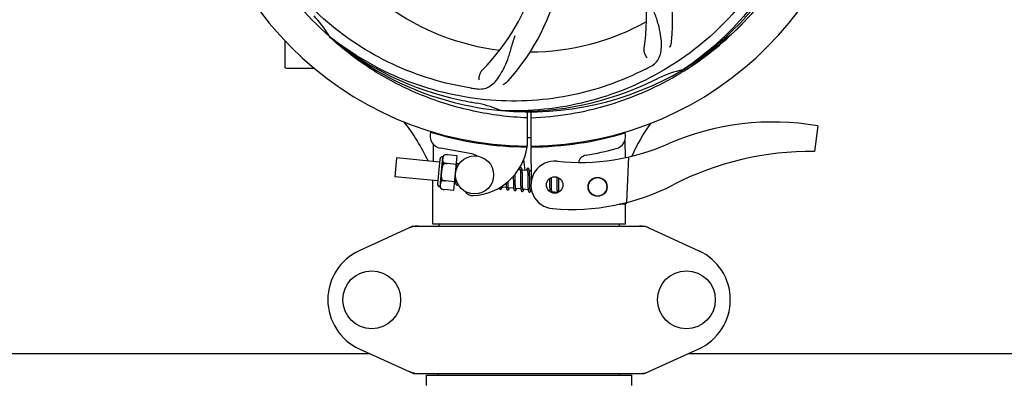
# Model space of a CAD drawing. Units: millimetres. Extents: x 1274 to 7008, y -4616 to 3317.
# Drawn here: x 3690 to 4000, y -1802 to -1688 of the extents above; entities that cross this region are included whole.
import ezdxf

# ---------------------------------------------------------------- set-up
doc = ezdxf.new("R2010")
doc.units = ezdxf.units.MM
doc.header["$LTSCALE"] = 30.734
doc.header["$PDMODE"] = 3
doc.header["$PDSIZE"] = 1
doc.layers.get('0').update_dxf_attribs({"linetype": 'CONTINUOUS'})
doc.layers.get('Defpoints').update_dxf_attribs({"linetype": 'CONTINUOUS'})
doc.layers.add('COTAS', color=7, linetype='CONTINUOUS')
doc.styles.add('ARIAL', font='arial.ttf')
doc.dimstyles.new('Diseño_PlanosFabricacion', dxfattribs={"dimtxt": 55, "dimasz": 60, "dimexe": 10, "dimexo": 10, "dimgap": 10, "dimtad": 1, "dimtih": 1, "dimtoh": 1, "dimdec": 0, "dimzin": 1, "dimdsep": 46, "dimtxsty": 'ARIAL', "dimcen": 15, "dimadec": 0, "dimazin": 0, "dimtp": 0.05, "dimtm": 0.05, "dimtfac": 1, "dimtdec": 0, "dimtofl": 0, "dimtmove": 0, "dimatfit": 3, "dimfxl": 0, "dimtolj": 1, "dimarcsym": 0})

# ---------------------------------------------------------------- blocks, each defined once
blk = doc.blocks.new('*D5')
at = {"layer": 'COTAS', "color": 0, "lineweight": -2}
for p, q in [((4835.32, -1457.22), (4835.32, -2407.14)), ((1765.47, -2003.56), (1765.47, -2407.14)), ((1825.47, -2397.14), (4775.32, -2397.14))]:
    blk.add_line(p, q, dxfattribs=at)
at = {"layer": 'COTAS', "color": 0, "lineweight": 0}
for points in [[(1825.47, -2387.14), (1825.47, -2407.14), (1765.47, -2397.14)], [(4775.32, -2387.14), (4775.32, -2407.14), (4835.32, -2397.14)]]:
    blk.add_solid(points, dxfattribs=at)
at = {"layer": 'Defpoints', "color": 0, "lineweight": 0}
for p in [(4835.32, -1447.22), (1765.47, -1993.56), (4835.32, -2397.14)]:
    blk.add_point(p, dxfattribs=at)
at = {"layer": 'COTAS', "color": 0, "insert": (3250.39, -2359.04), "char_height": 55, "attachment_point": 5, "style": 'ARIAL'}
blk.add_mtext('\\A1;3070 mm', dxfattribs=at)

msp = doc.modelspace()

# ---------------------------------------------------------------- linework, layer by layer
for p, q in [((3773.47, -1703.41), (3773.47, -1694.88)), ((3787.61, -1693.78), (3787.41, -1693.6)), ((3787.69, -1693.68), (3787.5, -1693.53)), ((3778.47, -1703.56), (3773.62, -1703.56)), ((3782.71, -1703.56), (3778.47, -1703.56)), ((3899.18, -1703.9), (3898.99, -1704.03)), ((3899.22, -1704.44), (3899.44, -1704.3)), ((3841.78, -1716.9), (3841.54, -1716.89)), ((3849.92, -1717.27), (3849.85, -1728.06)), ((3851.02, -1717.29), (3851.08, -1728.06)), ((3820.26, -1723.72), (3820.26, -1723.64)), ((3880.71, -1723.63), (3880.71, -1723.95)), ((3941.58, -1721.7), (3940.5, -1729.76)), ((3880.72, -1726.29), (3880.74, -1731.75)), ((3832.44, -1730.56), (3822.51, -1728.75)), ((3848.26, -1728.02), (3848.3, -1728.33)), ((3851.08, -1728.36), (3851.15, -1739.19)), ((3852.67, -1728.02), (3852.64, -1728.33)), ((3808.68, -1731.81), (3808.11, -1737.78)), ((3822.25, -1733.12), (3808.68, -1731.81)), ((3822.33, -1732.25), (3821.59, -1739.96)), ((3822.37, -1740.92), (3823.28, -1731.46)), ((3823.45, -1733.84), (3823.5, -1733.31)), ((3823.73, -1730.93), (3823.73, -1730.92)), ((3823.73, -1730.92), (3823.73, -1730.93)), ((3827.83, -1731.15), (3824.71, -1730.85)), ((3826.78, -1742.09), (3827.83, -1731.15)), ((3848.76, -1732.35), (3849.14, -1735.71)), ((3881.86, -1731.51), (3881.23, -1745.89)), ((3827.57, -1733.88), (3824.58, -1733.59)), ((3824.58, -1733.6), (3824.58, -1733.59)), ((3828.4, -1733.71), (3827.68, -1733.64)), ((3827.73, -1734.4), (3827.72, -1734.23)), ((3827.74, -1734.58), (3827.73, -1734.4)), ((3847.68, -1735.57), (3847.11, -1735.51)), ((3847.73, -1736.19), (3847.74, -1736.33)), ((3847.74, -1736.33), (3847.75, -1736.49)), ((3847.75, -1736.49), (3847.75, -1736.66)), ((3849.97, -1735.79), (3848.28, -1735.63)), ((3848.34, -1736.38), (3848.33, -1736.21)), ((3848.35, -1736.56), (3848.34, -1736.38)), ((3848.35, -1736.75), (3848.35, -1736.56)), ((3850.02, -1736.34), (3850.03, -1736.47)), ((3850.03, -1736.47), (3850.03, -1736.61)), ((3850.03, -1736.61), (3850.04, -1736.76)), ((3851.13, -1735.9), (3850.57, -1735.85)), ((3850.63, -1736.56), (3850.62, -1736.4)), ((3850.63, -1736.73), (3850.63, -1736.56)), ((3821.67, -1739.09), (3808.11, -1737.78)), ((3820.07, -1752.73), (3820.07, -1738.94)), ((3820.07, -1752.73), (3820.07, -1738.94)), ((3822.94, -1739.14), (3822.99, -1738.61)), ((3824.05, -1739.07), (3824.06, -1739.06)), ((3827.04, -1739.36), (3824.06, -1739.07)), ((3827.29, -1739.63), (3827.02, -1739.61)), ((3827.2, -1737.74), (3827.2, -1737.93)), ((3827.2, -1737.93), (3827.21, -1738.29)), ((3827.21, -1738.29), (3827.22, -1738.51)), ((3827.22, -1738.51), (3827.23, -1738.73)), ((3827.23, -1738.73), (3827.23, -1738.93)), ((3843.82, -1739.43), (3843.82, -1739.29)), ((3843.83, -1739.73), (3843.82, -1739.43)), ((3845.49, -1737.64), (3845.5, -1738.18)), ((3845.51, -1739.2), (3845.52, -1739.64)), ((3845.52, -1739.64), (3845.52, -1739.96)), ((3846.08, -1737.26), (3846.07, -1736.96)), ((3846.09, -1737.88), (3846.08, -1737.26)), ((3846.11, -1739.37), (3846.1, -1738.95)), ((3846.11, -1739.67), (3846.11, -1739.37)), ((3846.12, -1739.95), (3846.11, -1739.67)), ((3847.75, -1736.66), (3847.76, -1736.84)), ((3847.76, -1736.84), (3847.77, -1737.03)), ((3847.77, -1737.03), (3847.77, -1737.33)), ((3847.77, -1737.33), (3847.78, -1737.66)), ((3847.78, -1737.66), (3847.78, -1738.12)), ((3847.78, -1738.12), (3847.8, -1739.38)), ((3847.8, -1739.38), (3847.81, -1739.88)), ((3848.36, -1736.95), (3848.35, -1736.75)), ((3848.36, -1737.26), (3848.36, -1736.95)), ((3848.37, -1737.71), (3848.36, -1737.26)), ((3848.39, -1738.78), (3848.37, -1737.71)), ((3848.39, -1739.37), (3848.39, -1738.78)), ((3848.4, -1739.71), (3848.39, -1739.37)), ((3848.4, -1740.04), (3848.4, -1739.71)), ((3850.04, -1736.76), (3850.04, -1736.91)), ((3850.04, -1736.91), (3850.05, -1737.08)), ((3850.05, -1737.08), (3850.06, -1737.34)), ((3850.06, -1737.34), (3850.06, -1737.62)), ((3850.06, -1737.62), (3850.07, -1737.92)), ((3850.07, -1737.92), (3850.07, -1738.34)), ((3850.07, -1738.34), (3850.09, -1739.72)), ((3850.09, -1739.72), (3850.1, -1740.17)), ((3850.64, -1736.91), (3850.63, -1736.73)), ((3850.64, -1737.1), (3850.64, -1736.91)), ((3850.65, -1737.4), (3850.64, -1737.1)), ((3850.66, -1737.73), (3850.65, -1737.4)), ((3850.67, -1738.31), (3850.66, -1737.73)), ((3850.69, -1739.91), (3850.68, -1739.55)), ((3856.93, -1738.32), (3856.94, -1738.66)), ((3856.94, -1738.66), (3856.94, -1739.14)), ((3856.94, -1739.14), (3856.95, -1739.77)), ((3857.52, -1738.24), (3857.52, -1737.96)), ((3857.53, -1738.67), (3857.52, -1738.24)), ((3857.54, -1739.66), (3857.53, -1738.67)), ((3857.55, -1740.19), (3857.54, -1739.66)), ((3859.2, -1737.83), (3859.21, -1738)), ((3859.21, -1738), (3859.21, -1738.19)), ((3859.21, -1738.19), (3859.22, -1738.5)), ((3859.22, -1738.5), (3859.23, -1738.83)), ((3859.23, -1738.83), (3859.23, -1739.3)), ((3859.23, -1739.3), (3859.25, -1740.6)), ((3859.81, -1738.22), (3859.8, -1738.07)), ((3859.82, -1738.57), (3859.81, -1738.22)), ((3859.82, -1739.2), (3859.82, -1738.57)), ((3822.71, -1741.54), (3822.71, -1741.53)), ((3822.71, -1741.53), (3822.71, -1741.53)), ((3826.78, -1742.09), (3823.65, -1741.79)), ((3843.31, -1741.17), (3841.63, -1741.01)), ((3843.24, -1740.07), (3843.25, -1740.25)), ((3843.25, -1740.25), (3843.26, -1740.42)), ((3843.26, -1740.42), (3843.27, -1740.59)), ((3843.83, -1739.92), (3843.83, -1739.73)), ((3843.84, -1740.1), (3843.83, -1739.92)), ((3843.85, -1740.27), (3843.84, -1740.1)), ((3843.85, -1740.43), (3843.85, -1740.27)), ((3843.86, -1740.58), (3843.85, -1740.43)), ((3845.6, -1741.4), (3843.92, -1741.23)), ((3845.52, -1739.96), (3845.53, -1740.17)), ((3845.53, -1740.17), (3845.54, -1740.37)), ((3845.54, -1740.37), (3845.54, -1740.56)), ((3845.54, -1740.56), (3845.55, -1740.73)), ((3846.13, -1740.21), (3846.12, -1739.95)), ((3846.13, -1740.38), (3846.13, -1740.21)), ((3846.14, -1740.54), (3846.13, -1740.38)), ((3846.14, -1740.69), (3846.14, -1740.54)), ((3846.15, -1740.83), (3846.14, -1740.69)), ((3847.89, -1741.62), (3846.21, -1741.45)), ((3847.81, -1739.88), (3847.82, -1740.23)), ((3847.82, -1740.23), (3847.82, -1740.46)), ((3847.82, -1740.46), (3847.83, -1740.68)), ((3847.83, -1740.68), (3847.84, -1740.88)), ((3848.41, -1740.25), (3848.4, -1740.04)), ((3848.42, -1740.45), (3848.41, -1740.25)), ((3848.42, -1740.64), (3848.42, -1740.45)), ((3848.43, -1740.81), (3848.42, -1740.64)), ((3848.44, -1740.97), (3848.43, -1740.81)), ((3848.44, -1741.05), (3848.44, -1740.97)), ((3850.18, -1741.84), (3848.5, -1741.67)), ((3850.1, -1740.17), (3850.11, -1740.49)), ((3850.11, -1740.49), (3850.11, -1740.69)), ((3850.11, -1740.69), (3850.12, -1740.89)), ((3850.12, -1740.89), (3850.13, -1741.07)), ((3850.13, -1741.07), (3850.13, -1741.24)), ((3850.69, -1740.25), (3850.69, -1739.91)), ((3850.7, -1740.46), (3850.69, -1740.25)), ((3850.7, -1740.66), (3850.7, -1740.46)), ((3850.71, -1740.84), (3850.7, -1740.66)), ((3850.72, -1741.02), (3850.71, -1740.84)), ((3850.73, -1741.18), (3850.72, -1741.02)), ((3850.73, -1741.25), (3850.73, -1741.18)), ((3851.23, -1741.94), (3850.79, -1741.89)), ((3856.95, -1739.77), (3856.96, -1740.55)), ((3856.96, -1740.55), (3856.97, -1740.93)), ((3856.97, -1740.93), (3856.97, -1741.17)), ((3856.97, -1741.17), (3856.98, -1741.4)), ((3856.98, -1741.4), (3856.99, -1741.61)), ((3856.99, -1741.61), (3857, -1741.81)), ((3857.56, -1740.59), (3857.55, -1740.19)), ((3857.56, -1740.87), (3857.56, -1740.59)), ((3857.57, -1741.14), (3857.56, -1740.87)), ((3857.58, -1741.39), (3857.57, -1741.14)), ((3857.58, -1741.55), (3857.58, -1741.39)), ((3857.59, -1741.7), (3857.58, -1741.55)), ((3857.59, -1741.84), (3857.59, -1741.7)), ((3857.6, -1741.97), (3857.59, -1741.84)), ((3859.34, -1742.72), (3857.66, -1742.56)), ((3859.25, -1740.6), (3859.25, -1741.01)), ((3859.25, -1741.01), (3859.26, -1741.27)), ((3859.26, -1741.27), (3859.27, -1741.52)), ((3859.27, -1741.52), (3859.27, -1741.75)), ((3859.27, -1741.75), (3859.28, -1741.96)), ((3859.84, -1740.65), (3859.84, -1740.19)), ((3859.85, -1740.98), (3859.84, -1740.65)), ((3859.86, -1741.28), (3859.85, -1740.98)), ((3859.86, -1741.47), (3859.86, -1741.28)), ((3859.87, -1741.65), (3859.86, -1741.47)), ((3859.87, -1741.82), (3859.87, -1741.65)), ((3859.88, -1741.98), (3859.87, -1741.82)), ((3859.89, -1742.13), (3859.88, -1741.98)), ((3879.31, -1746.42), (3878.9, -1746.43)), ((3878.9, -1746.43), (3879.31, -1746.42)), ((3879.31, -1746.42), (3879.32, -1746.35)), ((3879.38, -1746.33), (3880.9, -1746.27)), ((3880.87, -1752.73), (3880.87, -1746.27)), ((3880.87, -1752.73), (3880.87, -1746.27)), ((3813.82, -1753.38), (3796.91, -1761.1)), ((3814.13, -1753.31), (3886.81, -1753.31)), ((3880.87, -1752.73), (3820.07, -1752.73)), ((3822.05, -1752.73), (3822.05, -1753.31)), ((3878.89, -1752.73), (3878.89, -1753.31)), ((3887.11, -1753.38), (3904.03, -1761.1)), ((3796.91, -1792.03), (3813.82, -1799.75)), ((3887.11, -1799.75), (3904.03, -1792.03)), ((3625.66, -1793.56), (3800.27, -1793.56)), ((3900.66, -1793.56), (4075.27, -1793.56)), ((3814.13, -1799.81), (3886.81, -1799.81)), ((3818.07, -1800.36), (3882.87, -1800.36)), ((3818.07, -1803.56), (3818.07, -1800.36)), ((3821.92, -1800.36), (3821.92, -1799.81)), ((3879.02, -1800.36), (3879.02, -1799.81)), ((3882.87, -1803.56), (3882.87, -1800.36))]:
    msp.add_line(p, q)
for points in [[(3827.68, -1733.67), (3827.68, -1733.62), (3827.67, -1733.57), (3827.66, -1733.51), (3827.66, -1733.47), (3827.65, -1733.42), (3827.64, -1733.38), (3827.63, -1733.34), (3827.63, -1733.31)], [(3827.72, -1734.23), (3827.72, -1734.15), (3827.72, -1734.07), (3827.71, -1734), (3827.71, -1733.93), (3827.7, -1733.86), (3827.69, -1733.79), (3827.69, -1733.73), (3827.68, -1733.67)], [(3827.75, -1734.87), (3827.75, -1734.78), (3827.74, -1734.58)], [(3847.87, -1734.88), (3847.85, -1734.88), (3847.8, -1734.88), (3847.75, -1734.89), (3847.69, -1734.91), (3847.65, -1734.94), (3847.61, -1734.97), (3847.58, -1734.99), (3847.55, -1735.02), (3847.53, -1735.05), (3847.51, -1735.08), (3847.49, -1735.11), (3847.47, -1735.15), (3847.45, -1735.18), (3847.43, -1735.22), (3847.42, -1735.26), (3847.4, -1735.3), (3847.38, -1735.35), (3847.36, -1735.4), (3847.35, -1735.45), (3847.33, -1735.51), (3847.32, -1735.53)], [(3847.63, -1735.38), (3847.63, -1735.38), (3847.63, -1735.37), (3847.63, -1735.37), (3847.63, -1735.38), (3847.64, -1735.39), (3847.64, -1735.4), (3847.65, -1735.42), (3847.65, -1735.44), (3847.66, -1735.46), (3847.66, -1735.49), (3847.67, -1735.52), (3847.67, -1735.55)], [(3847.67, -1735.55), (3847.68, -1735.59), (3847.68, -1735.63), (3847.69, -1735.67), (3847.7, -1735.72), (3847.7, -1735.76), (3847.71, -1735.82), (3847.71, -1735.87), (3847.72, -1735.93), (3847.72, -1735.99), (3847.72, -1736.05), (3847.73, -1736.12), (3847.73, -1736.19)], [(3848.29, -1735.66), (3848.28, -1735.61), (3848.28, -1735.55), (3848.27, -1735.5), (3848.26, -1735.45), (3848.25, -1735.41), (3848.25, -1735.36), (3848.24, -1735.32), (3848.23, -1735.29), (3848.22, -1735.25), (3848.21, -1735.21), (3848.2, -1735.18), (3848.19, -1735.15), (3848.17, -1735.12), (3848.16, -1735.08), (3848.14, -1735.05), (3848.11, -1735.02), (3848.08, -1734.99), (3848.04, -1734.95), (3848, -1734.92), (3847.95, -1734.9), (3847.9, -1734.89), (3847.87, -1734.88)], [(3848.33, -1736.21), (3848.33, -1736.14), (3848.32, -1736.06), (3848.32, -1735.99), (3848.31, -1735.92), (3848.31, -1735.85), (3848.3, -1735.78), (3848.29, -1735.72), (3848.29, -1735.66)], [(3850.16, -1735.1), (3850.14, -1735.1), (3850.09, -1735.1), (3850.04, -1735.11), (3849.99, -1735.13), (3849.95, -1735.15), (3849.91, -1735.18), (3849.88, -1735.2), (3849.85, -1735.23), (3849.83, -1735.26), (3849.81, -1735.28), (3849.79, -1735.31), (3849.77, -1735.34), (3849.76, -1735.37), (3849.74, -1735.4), (3849.73, -1735.44), (3849.71, -1735.47), (3849.69, -1735.51), (3849.68, -1735.56), (3849.66, -1735.6), (3849.64, -1735.65), (3849.63, -1735.7), (3849.61, -1735.75)], [(3849.92, -1735.59), (3849.92, -1735.59), (3849.92, -1735.59), (3849.92, -1735.6), (3849.93, -1735.6), (3849.93, -1735.61), (3849.93, -1735.63), (3849.94, -1735.64), (3849.94, -1735.66), (3849.95, -1735.68), (3849.95, -1735.71), (3849.96, -1735.74), (3849.96, -1735.77)], [(3849.96, -1735.77), (3849.97, -1735.8), (3849.97, -1735.83), (3849.98, -1735.87), (3849.98, -1735.91), (3849.99, -1735.96), (3849.99, -1736.01), (3850, -1736.05), (3850, -1736.11), (3850.01, -1736.16), (3850.01, -1736.22), (3850.01, -1736.28), (3850.02, -1736.34)], [(3850.58, -1735.87), (3850.57, -1735.81), (3850.56, -1735.76), (3850.56, -1735.71), (3850.55, -1735.66), (3850.54, -1735.62), (3850.53, -1735.58), (3850.53, -1735.54), (3850.52, -1735.5), (3850.51, -1735.47), (3850.5, -1735.43), (3850.49, -1735.4), (3850.47, -1735.37), (3850.46, -1735.34), (3850.44, -1735.3), (3850.42, -1735.27), (3850.4, -1735.24), (3850.37, -1735.21), (3850.33, -1735.17), (3850.29, -1735.14), (3850.24, -1735.12), (3850.18, -1735.11), (3850.16, -1735.1)], [(3850.62, -1736.4), (3850.61, -1736.32), (3850.61, -1736.25), (3850.6, -1736.18), (3850.6, -1736.11), (3850.59, -1736.05), (3850.59, -1735.98), (3850.58, -1735.92), (3850.58, -1735.87)], [(3827.23, -1738.93), (3827.24, -1739.02), (3827.24, -1739.11), (3827.25, -1739.2), (3827.25, -1739.28), (3827.26, -1739.35), (3827.27, -1739.43), (3827.27, -1739.5), (3827.28, -1739.56), (3827.28, -1739.62)], [(3827.28, -1739.62), (3827.29, -1739.68), (3827.3, -1739.74), (3827.31, -1739.79), (3827.31, -1739.84), (3827.32, -1739.88), (3827.33, -1739.93), (3827.34, -1739.97), (3827.35, -1740.01), (3827.36, -1740.04), (3827.37, -1740.08), (3827.38, -1740.11), (3827.4, -1740.14), (3827.42, -1740.18), (3827.44, -1740.21), (3827.46, -1740.24), (3827.49, -1740.28), (3827.53, -1740.31), (3827.58, -1740.34), (3827.63, -1740.36), (3827.68, -1740.37), (3827.7, -1740.37)], [(3845.5, -1738.18), (3845.5, -1738.4), (3845.51, -1739.2)], [(3846.1, -1738.95), (3846.09, -1738.37), (3846.09, -1737.88)], [(3850.68, -1739.55), (3850.67, -1738.93), (3850.67, -1738.8), (3850.67, -1738.31)], [(3859.84, -1740.19), (3859.83, -1739.7), (3859.82, -1739.2)], [(3827.7, -1740.37), (3827.72, -1740.38), (3827.77, -1740.37), (3827.82, -1740.36), (3827.87, -1740.34), (3827.92, -1740.32), (3827.95, -1740.3), (3827.99, -1740.27), (3828.02, -1740.24), (3828.04, -1740.21), (3828.06, -1740.17), (3828.07, -1740.16)], [(3841.07, -1741.27), (3841.08, -1741.3), (3841.09, -1741.33), (3841.1, -1741.37), (3841.11, -1741.4), (3841.12, -1741.43), (3841.13, -1741.47), (3841.15, -1741.5), (3841.17, -1741.53), (3841.2, -1741.56), (3841.23, -1741.6), (3841.27, -1741.63), (3841.31, -1741.66), (3841.36, -1741.68), (3841.42, -1741.69), (3841.44, -1741.7)], [(3841.44, -1741.7), (3841.47, -1741.7), (3841.52, -1741.69), (3841.58, -1741.68), (3841.63, -1741.66), (3841.67, -1741.63), (3841.71, -1741.61), (3841.73, -1741.58), (3841.76, -1741.55), (3841.78, -1741.52), (3841.8, -1741.49), (3841.82, -1741.46), (3841.84, -1741.43), (3841.85, -1741.4), (3841.87, -1741.36), (3841.88, -1741.33), (3841.9, -1741.29), (3841.92, -1741.25), (3841.93, -1741.2), (3841.95, -1741.16), (3841.97, -1741.11), (3841.98, -1741.06), (3841.99, -1741.05)], [(3841.63, -1741.04), (3841.63, -1741), (3841.62, -1740.96), (3841.62, -1740.93)], [(3841.67, -1741.2), (3841.67, -1741.2), (3841.67, -1741.21), (3841.67, -1741.21), (3841.67, -1741.2), (3841.67, -1741.19), (3841.66, -1741.18), (3841.66, -1741.17), (3841.65, -1741.15), (3841.65, -1741.12), (3841.64, -1741.1), (3841.64, -1741.07), (3841.63, -1741.04)], [(3843.24, -1739.79), (3843.24, -1739.88), (3843.24, -1740.07)], [(3843.27, -1740.59), (3843.27, -1740.66), (3843.27, -1740.74), (3843.28, -1740.81), (3843.28, -1740.88), (3843.29, -1740.94), (3843.29, -1741.01), (3843.3, -1741.07), (3843.31, -1741.13)], [(3843.31, -1741.13), (3843.31, -1741.18), (3843.32, -1741.23), (3843.32, -1741.28), (3843.33, -1741.33), (3843.34, -1741.38), (3843.35, -1741.42), (3843.35, -1741.46), (3843.36, -1741.5), (3843.37, -1741.53), (3843.38, -1741.57), (3843.39, -1741.6), (3843.4, -1741.63), (3843.41, -1741.66), (3843.43, -1741.69), (3843.44, -1741.72), (3843.46, -1741.76), (3843.49, -1741.79), (3843.52, -1741.82), (3843.56, -1741.85), (3843.61, -1741.88), (3843.66, -1741.9), (3843.71, -1741.92), (3843.73, -1741.92)], [(3843.73, -1741.92), (3843.76, -1741.92), (3843.81, -1741.91), (3843.86, -1741.9), (3843.92, -1741.88), (3843.96, -1741.85), (3843.99, -1741.83), (3844.02, -1741.8), (3844.05, -1741.77), (3844.07, -1741.74), (3844.09, -1741.71), (3844.11, -1741.68), (3844.13, -1741.65), (3844.14, -1741.62), (3844.16, -1741.58), (3844.17, -1741.55), (3844.19, -1741.51), (3844.21, -1741.46), (3844.22, -1741.42), (3844.24, -1741.37), (3844.26, -1741.32), (3844.27, -1741.27)], [(3843.92, -1741.23), (3843.91, -1741.2), (3843.91, -1741.16), (3843.9, -1741.11), (3843.9, -1741.06), (3843.89, -1741.01), (3843.89, -1740.96), (3843.88, -1740.9), (3843.88, -1740.85), (3843.87, -1740.78), (3843.87, -1740.72), (3843.86, -1740.65), (3843.86, -1740.58)], [(3843.96, -1741.43), (3843.96, -1741.42), (3843.96, -1741.42), (3843.95, -1741.4), (3843.95, -1741.39), (3843.95, -1741.37), (3843.94, -1741.35), (3843.94, -1741.33), (3843.93, -1741.3), (3843.92, -1741.27), (3843.92, -1741.23)], [(3845.55, -1740.73), (3845.56, -1740.82), (3845.56, -1740.9), (3845.57, -1740.98), (3845.57, -1741.06), (3845.58, -1741.13), (3845.58, -1741.2), (3845.59, -1741.27), (3845.59, -1741.33), (3845.6, -1741.39)], [(3845.6, -1741.39), (3845.61, -1741.45), (3845.61, -1741.5), (3845.62, -1741.55), (3845.63, -1741.6), (3845.64, -1741.65), (3845.65, -1741.69), (3845.66, -1741.73), (3845.66, -1741.77), (3845.68, -1741.8), (3845.69, -1741.84), (3845.7, -1741.87), (3845.71, -1741.91), (3845.73, -1741.94), (3845.75, -1741.97), (3845.78, -1742.01), (3845.81, -1742.04), (3845.85, -1742.07), (3845.89, -1742.1), (3845.94, -1742.12), (3846, -1742.14), (3846.02, -1742.14)], [(3846.01, -1742.14), (3846.04, -1742.14), (3846.1, -1742.14), (3846.15, -1742.12), (3846.2, -1742.1), (3846.24, -1742.08), (3846.28, -1742.05), (3846.31, -1742.02), (3846.34, -1741.99), (3846.36, -1741.97), (3846.38, -1741.94), (3846.39, -1741.91), (3846.41, -1741.88), (3846.43, -1741.85), (3846.44, -1741.81), (3846.46, -1741.78), (3846.47, -1741.74), (3846.49, -1741.7), (3846.51, -1741.66), (3846.52, -1741.61), (3846.54, -1741.57), (3846.55, -1741.52), (3846.56, -1741.49)], [(3846.21, -1741.48), (3846.21, -1741.45), (3846.2, -1741.41), (3846.2, -1741.37), (3846.19, -1741.33), (3846.19, -1741.28), (3846.18, -1741.23), (3846.18, -1741.18), (3846.17, -1741.13), (3846.17, -1741.07), (3846.16, -1741.02), (3846.16, -1740.96), (3846.16, -1740.89), (3846.15, -1740.83)], [(3846.25, -1741.64), (3846.25, -1741.64), (3846.25, -1741.65), (3846.25, -1741.65), (3846.25, -1741.64), (3846.25, -1741.64), (3846.24, -1741.62), (3846.24, -1741.61), (3846.23, -1741.59), (3846.23, -1741.57), (3846.22, -1741.54), (3846.22, -1741.51), (3846.21, -1741.48)], [(3847.84, -1740.88), (3847.84, -1740.98), (3847.85, -1741.07), (3847.85, -1741.16), (3847.86, -1741.25), (3847.86, -1741.33), (3847.87, -1741.41), (3847.88, -1741.48), (3847.88, -1741.55)], [(3847.88, -1741.55), (3847.89, -1741.62), (3847.9, -1741.68), (3847.91, -1741.74), (3847.91, -1741.8), (3847.92, -1741.85), (3847.93, -1741.9), (3847.94, -1741.94), (3847.95, -1741.98), (3847.96, -1742.02), (3847.98, -1742.06), (3847.99, -1742.1), (3848, -1742.13), (3848.02, -1742.16), (3848.04, -1742.2), (3848.07, -1742.23), (3848.11, -1742.27), (3848.15, -1742.3), (3848.2, -1742.33), (3848.25, -1742.35), (3848.3, -1742.36), (3848.3, -1742.36)], [(3848.3, -1742.36), (3848.33, -1742.36), (3848.38, -1742.36), (3848.43, -1742.35), (3848.48, -1742.33), (3848.53, -1742.3), (3848.56, -1742.28), (3848.59, -1742.25), (3848.62, -1742.22), (3848.64, -1742.19), (3848.66, -1742.16), (3848.68, -1742.13), (3848.7, -1742.1), (3848.72, -1742.07), (3848.73, -1742.03), (3848.75, -1742), (3848.77, -1741.96), (3848.78, -1741.92), (3848.8, -1741.87), (3848.81, -1741.83), (3848.83, -1741.78), (3848.85, -1741.72), (3848.85, -1741.71)], [(3848.5, -1741.71), (3848.5, -1741.67), (3848.49, -1741.63), (3848.49, -1741.59), (3848.48, -1741.54), (3848.47, -1741.49), (3848.47, -1741.44), (3848.46, -1741.38), (3848.46, -1741.32), (3848.45, -1741.26), (3848.45, -1741.19), (3848.45, -1741.12), (3848.44, -1741.05)], [(3848.54, -1741.87), (3848.54, -1741.86), (3848.54, -1741.85), (3848.53, -1741.84), (3848.53, -1741.82), (3848.52, -1741.8), (3848.52, -1741.77), (3848.51, -1741.74), (3848.5, -1741.71)], [(3850.13, -1741.24), (3850.14, -1741.32), (3850.14, -1741.4), (3850.15, -1741.48), (3850.15, -1741.55), (3850.16, -1741.62), (3850.16, -1741.68), (3850.17, -1741.74), (3850.18, -1741.8)], [(3850.18, -1741.8), (3850.18, -1741.85), (3850.19, -1741.91), (3850.19, -1741.96), (3850.2, -1742), (3850.21, -1742.05), (3850.22, -1742.09), (3850.22, -1742.13), (3850.23, -1742.17), (3850.24, -1742.2), (3850.25, -1742.24), (3850.26, -1742.27), (3850.27, -1742.3), (3850.29, -1742.33), (3850.3, -1742.36), (3850.32, -1742.39), (3850.34, -1742.43), (3850.36, -1742.46), (3850.39, -1742.49), (3850.43, -1742.52), (3850.48, -1742.55), (3850.53, -1742.57), (3850.58, -1742.58), (3850.59, -1742.58)], [(3850.59, -1742.58), (3850.62, -1742.58), (3850.67, -1742.58), (3850.73, -1742.56), (3850.78, -1742.54), (3850.82, -1742.52), (3850.86, -1742.49), (3850.89, -1742.46), (3850.92, -1742.43), (3850.94, -1742.4), (3850.96, -1742.37), (3850.98, -1742.34), (3851, -1742.31), (3851.01, -1742.27), (3851.03, -1742.23), (3851.05, -1742.19), (3851.07, -1742.15), (3851.08, -1742.11), (3851.1, -1742.06), (3851.12, -1742.01), (3851.14, -1741.95), (3851.14, -1741.93)], [(3850.79, -1741.93), (3850.79, -1741.89), (3850.78, -1741.85), (3850.77, -1741.8), (3850.77, -1741.75), (3850.76, -1741.7), (3850.76, -1741.65), (3850.75, -1741.59), (3850.75, -1741.53), (3850.74, -1741.46), (3850.74, -1741.4), (3850.73, -1741.33), (3850.73, -1741.25)], [(3850.83, -1742.09), (3850.83, -1742.08), (3850.83, -1742.08), (3850.82, -1742.06), (3850.82, -1742.04), (3850.81, -1742.02), (3850.8, -1741.99), (3850.8, -1741.96), (3850.79, -1741.93)], [(3857, -1741.81), (3857, -1741.91), (3857.01, -1742), (3857.01, -1742.08), (3857.02, -1742.17), (3857.02, -1742.24), (3857.03, -1742.32), (3857.04, -1742.39), (3857.04, -1742.45), (3857.04, -1742.45)], [(3857.66, -1742.56), (3857.65, -1742.52), (3857.65, -1742.49), (3857.64, -1742.45), (3857.64, -1742.4), (3857.63, -1742.36), (3857.63, -1742.31), (3857.62, -1742.26), (3857.62, -1742.21), (3857.61, -1742.15), (3857.61, -1742.09), (3857.6, -1742.03), (3857.6, -1741.97)], [(3857.7, -1742.74), (3857.7, -1742.75), (3857.7, -1742.75), (3857.7, -1742.75), (3857.7, -1742.75), (3857.69, -1742.74), (3857.69, -1742.73), (3857.69, -1742.71), (3857.68, -1742.69), (3857.68, -1742.67), (3857.67, -1742.65), (3857.67, -1742.62), (3857.66, -1742.59), (3857.66, -1742.56)], [(3857.92, -1742.86), (3857.93, -1742.83), (3857.94, -1742.79), (3857.96, -1742.75), (3857.97, -1742.7), (3857.99, -1742.65), (3858.01, -1742.6), (3858.01, -1742.59)], [(3859.28, -1741.96), (3859.29, -1742.06), (3859.29, -1742.15), (3859.3, -1742.24), (3859.3, -1742.32), (3859.31, -1742.4), (3859.31, -1742.48), (3859.32, -1742.55), (3859.33, -1742.62), (3859.33, -1742.68)], [(3859.33, -1742.68), (3859.34, -1742.74), (3859.35, -1742.8), (3859.35, -1742.81)], [(3859.92, -1742.55), (3859.91, -1742.5), (3859.91, -1742.45), (3859.9, -1742.39), (3859.9, -1742.33), (3859.89, -1742.26), (3859.89, -1742.2), (3859.89, -1742.13)]]:
    msp.add_lwpolyline(points)
for centre, radius in [((3833.28, -1737.19), 6), ((3858.55, -1740.34), 2.6), ((3872.1, -1740.93), 3), ((3872.1, -1740.93), 2.9), ((3800.82, -1776.56), 9.12), ((3900.12, -1776.56), 9.12)]:
    msp.add_circle(centre, radius)
for centre, radius, start, end in [((3850.47, -1622.06), 106, 90.3322, 269.6678), ((3850.47, -1622.06), 106, 270.3322, 89.6678), ((3825.75, -1687.83), 70, 354.0566, 53.2752), ((3818.55, -1686.93), 69, 351.4682, 48.0184), ((3791.81, -1660.74), 70, 318.0566, 17.2752), ((3850.47, -1622.06), 95.24, 192.766, 228.6079), ((3786.52, -1655.78), 69, 315.4682, 12.0184), ((3850.47, -1622.06), 95.24, 300.766, 336.6079), ((3848.67, -1623.93), 94.59, 302.28, 330.0931), ((3850.47, -1622.06), 76.34, 234.2607, 263.0406), ((3757.66, -1710.94), 34.55, 31.7531, 43.7572), ((3850.47, -1622.06), 76.34, 270.2607, 299.0406), ((3847.73, -1621.62), 97.52, 302.0226, 316.3787), ((3758.55, -1710.36), 33.48, 30.1995, 31.7196), ((3848.13, -1620.93), 94.59, 230.28, 258.0932), ((3850.47, -1622.06), 95.24, 228.766, 264.6079), ((3773.62, -1703.41), 0.15, 180, 194.9906), ((3850.47, -1622.06), 95.24, 264.766, 300.6079), ((3816.02, -1566.34), 154.79, 297.3764, 298.0196), ((3906.28, -1737.72), 34.47, 102.2574, 115.7674), ((3847.64, -1621.49), 97.67, 301.3178, 301.8754), ((3743.04, -1388.43), 351.1, 294.1224, 294.6945), ((3850.47, -1622.06), 93.95, 294.6963, 295.7582), ((3855.36, -1556.73), 154.79, 261.3764, 262.0196), ((3847.92, -1622.52), 94.59, 266.28, 294.0932), ((3900.88, -1369.9), 351.1, 258.1224, 258.6945), ((3850.47, -1622.06), 93.95, 258.6963, 259.7582), ((3827.62, -1748.52), 34.55, 67.7531, 79.7572), ((3828.01, -1747.52), 33.48, 66.1995, 67.7196), ((3764.33, -1757.67), 59.7, 24.6556, 38.6333), ((3937.32, -1755.89), 59.77, 144.0575, 155.6724), ((3927.47, -1803.13), 82.64, 80.1721, 113.5863), ((3823.23, -1724.81), 4, 164.074, 259.6678), ((3850.47, -1622.06), 106.3, 252.9959, 269.6678), ((3850.47, -1622.06), 106.3, 270.3322, 286.5705), ((3876.93, -1725.02), 4, 284.9771, 15.4924), ((3850.47, -1622.06), 103.32, 269.6663, 270.3337), ((3850.47, -1622.06), 103.35, 269.666, 270.334), ((3831.96, -1725.64), 18.1, 272.923, 351.3426), ((3866.39, -1663.24), 70, 264.1914, 293.5863), ((3850.49, -1626.19), 106.3, 279.7245, 284.9771), ((3939.56, -1825.22), 95.47, 89.4362, 117.2134), ((3823.2, -1732.33), 0.875, 84.5, 174.5), ((3824.29, -1731.83), 1.07, 121.5208, 159.7276), ((3824.45, -1734), 3.17, 92.2989, 93.5411), ((3824.46, -1734.04), 3.21, 91.7293, 92.3005), ((3824.46, -1734.09), 3.25, 89.8325, 91.7252), ((3824.46, -1734.12), 3.28, 89.6082, 89.834), ((3824.46, -1734.14), 3.31, 87.6598, 89.6062), ((3824.46, -1734.17), 3.33, 87.5185, 87.6617), ((3824.46, -1734.18), 3.34, 85.6916, 87.5179), ((3831.81, -1734), 3.5, 52.3931, 79.6678), ((3858.55, -1740.34), 7.5, 84.2132, 265.1066), ((3868.95, -1733.92), 3, 99.7245, 166.7027), ((3822.46, -1740.05), 0.875, 174.5, 264.5), ((3823.43, -1740.74), 1.07, 189.2724, 227.4792), ((3832.73, -1740.72), 3, 213.0403, 272.923), ((3863.89, -1678.07), 70, 265.1066, 297.2134), ((3880.88, -1745.78), 0.49, 272.3558, 277.1189), ((3815.62, -1760.88), 7.57, 100.9387, 114.5167), ((3815.61, -1760.88), 7.57, 90.0042, 100.8771), ((3885.33, -1760.84), 7.53, 65.4479, 90.0225), ((3803.97, -1776.56), 17, 114.5295, 245.4705), ((3896.97, -1776.56), 17, 294.5295, 65.4705), ((3815.61, -1792.28), 7.53, 245.4479, 270.0225), ((3885.33, -1792.24), 7.57, 270.0042, 280.8771), ((3885.32, -1792.24), 7.57, 280.9387, 294.5167)]:
    msp.add_arc(centre, radius, start, end)
for start_param, end_param in [(1.458791, 1.459358), (1.467439, 1.480057)]:
    msp.add_ellipse((3850.47, -1772.31), major_axis=(0, 434.74), ratio=0.069927, start_param=start_param, end_param=end_param)
for points, knots in [([(3939.54, -1612.39), (3940.94, -1620.86), (3941.27, -1638.45), (3934.25, -1664), (3920.12, -1686.85), (3906.64, -1698.92), (3899.18, -1703.9)], [0, 0, 0, 0, 0.244703, 0.492965, 0.744714, 1, 1, 1, 1]), ([(3832.15, -1709.77), (3823.65, -1708.48), (3806.82, -1703.36), (3784.7, -1688.78), (3767.33, -1668.28), (3760.02, -1651.73), (3757.58, -1643.11)], [0, 0, 0, 0, 0.244703, 0.492965, 0.744714, 1, 1, 1, 1]), ([(3928.22, -1666.59), (3924.36, -1674.27), (3914.3, -1688.7), (3893.6, -1705.23), (3868.73, -1715.42), (3850.74, -1717.26), (3841.78, -1716.9)], [0, 0, 0, 0, 0.244703, 0.492965, 0.744714, 1, 1, 1, 1]), ([(3888.73, -1702.98), (3889.35, -1702.65), (3890.48, -1701.86), (3891.66, -1700.15), (3892.23, -1698.05), (3892.3, -1695.59), (3891.98, -1692.76), (3891.43, -1690.17), (3890.74, -1687.94), (3889.82, -1685.47), (3889.12, -1683.56), (3888.73, -1682.22)], [0, 0, 0, 0, 0.092716, 0.179117, 0.271424, 0.378103, 0.503836, 0.649603, 0.729702, 0.814686, 1, 1, 1, 1]), ([(3849.91, -1719.17), (3844.19, -1718.95), (3832.79, -1717.52), (3816.32, -1712.44), (3800.99, -1704.58), (3791.84, -1697.62), (3787.61, -1693.78)], [0, 0, 0, 0, 0.250002, 0.499994, 0.749995, 1, 1, 1, 1]), ([(3887.2, -1703.79), (3879.57, -1707.73), (3862.94, -1713.49), (3836.48, -1714.7), (3810.37, -1708.32), (3794.73, -1699.23), (3787.69, -1693.68)], [0, 0, 0, 0, 0.244703, 0.492965, 0.744714, 1, 1, 1, 1]), ([(3833.87, -1710.02), (3834.56, -1710.11), (3835.93, -1710.14), (3837.89, -1709.45), (3839.59, -1708.08), (3841.09, -1706.14), (3842.49, -1703.66), (3843.58, -1701.25), (3844.33, -1699.03), (3845.04, -1696.5), (3845.59, -1694.54), (3846.06, -1693.23)], [0, 0, 0, 0, 0.092727, 0.179138, 0.27145, 0.378129, 0.50386, 0.649625, 0.729722, 0.814701, 1, 1, 1, 1]), ([(3895.37, -1695.08), (3895.35, -1695.26), (3895.24, -1695.93), (3895, -1696.59), (3894.75, -1697.01)], [0, 0, 0, 0, 0.271836, 1, 1, 1, 1]), ([(3887.78, -1700.21), (3887.48, -1699.91), (3886.9, -1698.96), (3886.69, -1697.83), (3886.79, -1697.17)], [0, 0, 0, 0, 0.388616, 1, 1, 1, 1]), ([(3834.72, -1707.22), (3834.65, -1706.8), (3834.75, -1705.69), (3835.24, -1704.65), (3835.71, -1704.17)], [0, 0, 0, 0, 0.388617, 1, 1, 1, 1]), ([(3851.03, -1719.17), (3855.19, -1719.01), (3863.5, -1718.17), (3875.71, -1715.33), (3887.45, -1710.98), (3894.85, -1707.1), (3898.41, -1704.94)], [0, 0, 0, 0, 0.249996, 0.499996, 0.749997, 1, 1, 1, 1]), ([(3843.88, -1707.53), (3843.75, -1707.66), (3843.27, -1708.14), (3842.69, -1708.53), (3842.24, -1708.73)], [0, 0, 0, 0, 0.271837, 1, 1, 1, 1]), ([(3823.73, -1730.93), (3823.68, -1730.96), (3823.58, -1731.04), (3823.48, -1731.18), (3823.4, -1731.33), (3823.32, -1731.52), (3823.26, -1731.78), (3823.22, -1732.08), (3823.2, -1732.39), (3823.21, -1732.65), (3823.25, -1732.86), (3823.3, -1733.01), (3823.38, -1733.17), (3823.45, -1733.27), (3823.5, -1733.31)], [0, 0, 0, 0, 0.073636, 0.140135, 0.202746, 0.263355, 0.382101, 0.5, 0.617899, 0.736645, 0.797254, 0.859865, 0.926364, 1, 1, 1, 1]), ([(3823.5, -1733.31), (3823.66, -1733.39), (3824.02, -1733.51), (3824.39, -1733.58), (3824.58, -1733.59)], [0, 0, 0, 0, 0.48106, 1, 1, 1, 1]), ([(3824.26, -1730.84), (3824.21, -1730.85), (3824.04, -1730.86), (3823.86, -1730.89), (3823.73, -1730.92)], [0, 0, 0, 0, 0.260264, 1, 1, 1, 1]), ([(3823.45, -1733.84), (3823.39, -1733.92), (3823.28, -1734.1), (3823.17, -1734.38), (3823.07, -1734.68), (3822.98, -1735.07), (3822.9, -1735.58), (3822.83, -1736.19), (3822.78, -1736.8), (3822.76, -1737.31), (3822.78, -1737.72), (3822.81, -1738.02), (3822.88, -1738.33), (3822.95, -1738.52), (3822.99, -1738.61)], [0, 0, 0, 0, 0.062471, 0.124964, 0.187466, 0.249975, 0.374979, 0.5, 0.62502, 0.750025, 0.812534, 0.875036, 0.937529, 1, 1, 1, 1]), ([(3824.58, -1733.6), (3824.48, -1733.59), (3824.29, -1733.58), (3823.99, -1733.62), (3823.71, -1733.7), (3823.53, -1733.79), (3823.45, -1733.84)], [0, 0, 0, 0, 0.249976, 0.499962, 0.749968, 1, 1, 1, 1]), ([(3822.73, -1739.34), (3822.67, -1739.42), (3822.58, -1739.59), (3822.5, -1739.87), (3822.45, -1740.14), (3822.42, -1740.42), (3822.41, -1740.69), (3822.43, -1740.98), (3822.5, -1741.22), (3822.6, -1741.4), (3822.67, -1741.49), (3822.71, -1741.53)], [0, 0, 0, 0, 0.12745, 0.248997, 0.369036, 0.488799, 0.608769, 0.73, 0.856292, 0.924696, 1, 1, 1, 1]), ([(3822.94, -1739.14), (3822.9, -1739.17), (3822.82, -1739.23), (3822.75, -1739.31), (3822.73, -1739.34)], [0, 0, 0, 0, 0.522173, 1, 1, 1, 1]), ([(3824.05, -1739.07), (3823.86, -1739.05), (3823.49, -1739.04), (3823.11, -1739.09), (3822.94, -1739.14)], [0, 0, 0, 0, 0.518932, 1, 1, 1, 1]), ([(3822.99, -1738.61), (3823.06, -1738.68), (3823.22, -1738.8), (3823.48, -1738.93), (3823.76, -1739.03), (3823.96, -1739.05), (3824.06, -1739.06)], [0, 0, 0, 0, 0.250032, 0.500038, 0.750024, 1, 1, 1, 1]), ([(3822.71, -1741.53), (3822.85, -1741.6), (3823.16, -1741.71), (3823.48, -1741.77), (3823.65, -1741.79)], [0, 0, 0, 0, 0.481275, 1, 1, 1, 1]), ([(3880.94, -1746.27), (3881, -1746.26), (3881.13, -1746.21), (3881.24, -1746.12), (3881.28, -1746.07)], [0, 0, 0, 0, 0.500013, 1, 1, 1, 1])]:
    msp.add_open_spline(points, degree=3, knots=knots)
for points in [[(3881.28, -1746.07), (3881.32, -1746), (3881.36, -1745.93), (3881.37, -1745.85)], [(3813.82, -1753.38), (3813.92, -1753.34), (3814.02, -1753.31), (3814.13, -1753.31)], [(3886.81, -1753.31), (3886.91, -1753.31), (3887.02, -1753.34), (3887.11, -1753.38)], [(3814.13, -1799.81), (3814.02, -1799.81), (3813.92, -1799.79), (3813.82, -1799.75)], [(3887.11, -1799.75), (3887.02, -1799.79), (3886.91, -1799.81), (3886.81, -1799.81)]]:
    msp.add_open_spline(points, degree=3)

# ---------------------------------------------------------------- dimensions: what is measured, and where the dimension line sits
at = {"layer": 'COTAS'}
dim = msp.add_linear_dim(base=(4835.32, -2397.14), p1=(1765.47, -1993.56), p2=(4835.32, -1447.22), dimstyle='Diseño_PlanosFabricacion', override={"dimpost": ' mm'}, dxfattribs=at)
dim.commit()
dim.dimension.update_dxf_attribs({"geometry": '*D5', "text_midpoint": (3250.39, -2397.14), "dimtype": 160})

doc.saveas('drawing.dxf')
